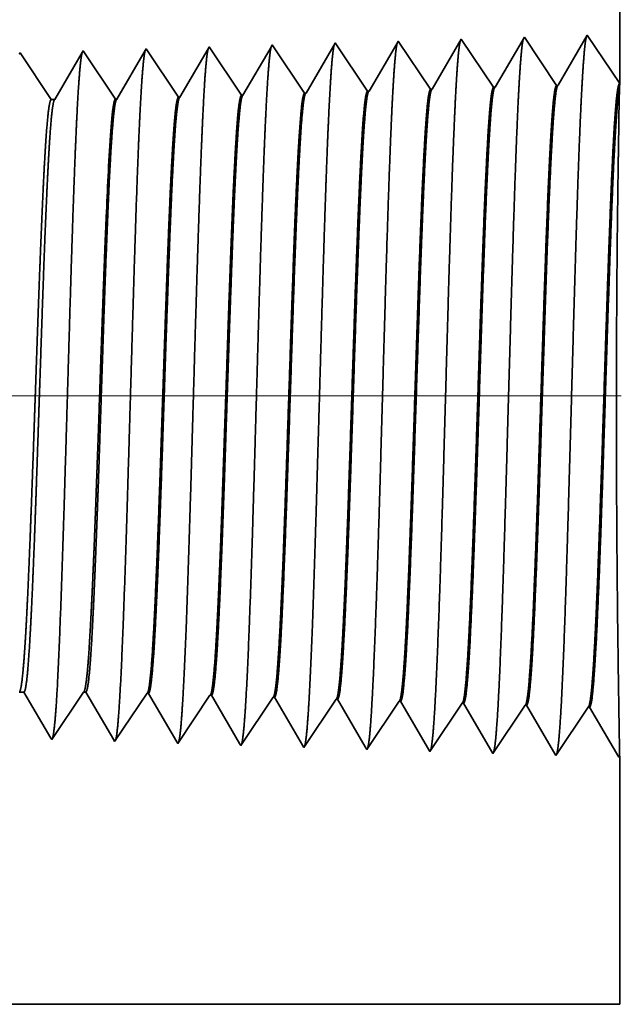
# Model space of a CAD drawing. Extents: x 0 to 10.8, y 0 to 8.2.
# Drawn here: x 5.3 to 5.4, y 1 to 1.1 of the extents above; entities that cross this region are included whole.
import ezdxf

# ---------------------------------------------------------------- set-up
doc = ezdxf.new("R2010")
doc.units = 0
doc.header["$MEASUREMENT"] = 0
doc.linetypes.add('DASHDOT', pattern=[18.5, 12, -3, 0.5, -3])
doc.layers.get('0').update_dxf_attribs({"lineweight": 13})

# ---------------------------------------------------------------- blocks, each defined once
blk = doc.blocks.new('BLOCK23')
at = {"color": 7, "lineweight": 5, "ltscale": 0.000135}
blk.add_line((18.694432, 0.604065), (18.699836, 0.604065), dxfattribs=at)
at = {"color": 7, "lineweight": 5, "ltscale": 0.000216}
for p, q in [((18.699836, 0.604065), (18.704184, 0.596601)), ((18.704184, 0.596601), (18.708531, 0.589137)), ((18.708531, 0.589137), (18.712878, 0.581674)), ((18.712878, 0.581674), (18.717226, 0.57421)), ((18.717226, 0.57421), (18.721573, 0.566746)), ((18.721573, 0.566746), (18.72592, 0.559282)), ((18.72592, 0.559282), (18.730268, 0.551818))]:
    blk.add_line(p, q, dxfattribs=at)
at = {"color": 7, "lineweight": 5, "ltscale": 0.00027}
for p, q in [((18.761337, 0.595076), (18.767354, 0.604065)), ((18.75532, 0.586087), (18.761337, 0.595076)), ((18.749302, 0.577098), (18.75532, 0.586087)), ((18.743285, 0.568109), (18.749302, 0.577098)), ((18.731251, 0.550131), (18.737268, 0.55912)), ((18.737268, 0.55912), (18.743285, 0.568109))]:
    blk.add_line(p, q, dxfattribs=at)
at = {"color": 7, "lineweight": 5, "ltscale": 6.5e-05}
blk.add_line((18.767354, 0.604065), (18.769965, 0.604065), dxfattribs=at)
at = {"color": 7, "lineweight": 5, "ltscale": 0.000225}
for p, q in [((18.769965, 0.604065), (18.774486, 0.596303)), ((18.774486, 0.596303), (18.779006, 0.588542)), ((18.983822, 0.598105), (18.988351, 0.590331)), ((18.779006, 0.588542), (18.783527, 0.58078)), ((18.783527, 0.58078), (18.788048, 0.573018)), ((18.988351, 0.590331), (18.992879, 0.582556)), ((18.992879, 0.582556), (18.997407, 0.574781)), ((18.788048, 0.573018), (18.79257, 0.565256)), ((18.997407, 0.574781), (19.001936, 0.567007)), ((18.79257, 0.565256), (18.79709, 0.557495)), ((19.001936, 0.567007), (19.006463, 0.559232)), ((19.006463, 0.559232), (19.010991, 0.551458)), ((18.79709, 0.557495), (18.801611, 0.549733)), ((19.010991, 0.551458), (19.01552, 0.543683))]:
    blk.add_line(p, q, dxfattribs=at)
at = {"color": 7, "lineweight": 5, "ltscale": 0.000235}
for p, q in [((18.828845, 0.586986), (18.834077, 0.594804)), ((18.834077, 0.594804), (18.839311, 0.602621)), ((18.900273, 0.584754), (18.905506, 0.592572)), ((18.905506, 0.592572), (18.910739, 0.600389)), ((18.976934, 0.59034), (18.982168, 0.598157)), ((19.048362, 0.588108), (19.053596, 0.595925)), ((19.119791, 0.585875), (19.125024, 0.593693)), ((18.823611, 0.579169), (18.828845, 0.586986)), ((18.89504, 0.576937), (18.900273, 0.584754)), ((18.966468, 0.574704), (18.971702, 0.582522)), ((18.971702, 0.582522), (18.976934, 0.59034)), ((19.04313, 0.58029), (19.048362, 0.588108)), ((19.114558, 0.578058), (19.119791, 0.585875)), ((19.185987, 0.575826), (19.191219, 0.583643)), ((19.191219, 0.583643), (19.196453, 0.591461)), ((18.813145, 0.563534), (18.818379, 0.571351)), ((18.818379, 0.571351), (18.823611, 0.579169)), ((18.889807, 0.569119), (18.89504, 0.576937)), ((18.961236, 0.566887), (18.966468, 0.574704)), ((19.032664, 0.564655), (19.037896, 0.572472)), ((19.037896, 0.572472), (19.04313, 0.58029)), ((19.104092, 0.562423), (19.109325, 0.57024)), ((19.109325, 0.57024), (19.114558, 0.578058)), ((19.180753, 0.568008), (19.185987, 0.575826)), ((18.807913, 0.555716), (18.813145, 0.563534)), ((18.87934, 0.553484), (18.884574, 0.561301)), ((18.884574, 0.561301), (18.889807, 0.569119)), ((18.95077, 0.551252), (18.956002, 0.559069)), ((18.956002, 0.559069), (18.961236, 0.566887)), ((19.027431, 0.556837), (19.032664, 0.564655)), ((19.098859, 0.554605), (19.104092, 0.562423)), ((19.170288, 0.552373), (19.175521, 0.560191)), ((19.175521, 0.560191), (19.180753, 0.568008)), ((18.802679, 0.547898), (18.807913, 0.555716)), ((18.874108, 0.545666), (18.87934, 0.553484)), ((18.945536, 0.543434), (18.95077, 0.551252)), ((19.016965, 0.541202), (19.022198, 0.54902)), ((19.022198, 0.54902), (19.027431, 0.556837)), ((19.093627, 0.546788), (19.098859, 0.554605)), ((19.165055, 0.544555), (19.170288, 0.552373)), ((19.088393, 0.53897), (19.093627, 0.546788)), ((19.159822, 0.536738), (19.165055, 0.544555))]:
    blk.add_line(p, q, dxfattribs=at)
at = {"color": 7, "lineweight": 5, "ltscale": 4.1e-05}
for p, q in [((18.839311, 0.602621), (18.840965, 0.602569)), ((18.910739, 0.600389), (18.912393, 0.600337)), ((18.982168, 0.598157), (18.983822, 0.598105)), ((19.053596, 0.595925), (19.055251, 0.595873)), ((19.125024, 0.593693), (19.126682, 0.593641)), ((19.196453, 0.591461), (19.19811, 0.591409))]:
    blk.add_line(p, q, dxfattribs=at)
at = {"color": 7, "lineweight": 5, "ltscale": 0.000227}
for p, q in [((18.840965, 0.602569), (18.845532, 0.594727)), ((18.845532, 0.594727), (18.8501, 0.586885)), ((18.8501, 0.586885), (18.854667, 0.579043)), ((18.854667, 0.579043), (18.859235, 0.571201)), ((18.859235, 0.571201), (18.863803, 0.563359)), ((18.863803, 0.563359), (18.86837, 0.555517)), ((18.86837, 0.555517), (18.872938, 0.547675))]:
    blk.add_line(p, q, dxfattribs=at)
at = {"color": 7, "lineweight": 5, "ltscale": 0.000226}
for p, q in [((18.912393, 0.600337), (18.916943, 0.592525)), ((18.916943, 0.592525), (18.921493, 0.584714)), ((18.921493, 0.584714), (18.926043, 0.576902)), ((18.926043, 0.576902), (18.930593, 0.56909)), ((18.930593, 0.56909), (18.935143, 0.561278)), ((18.935143, 0.561278), (18.939693, 0.553466)), ((18.939693, 0.553466), (18.944243, 0.545655))]:
    blk.add_line(p, q, dxfattribs=at)
at = {"color": 7, "lineweight": 5, "ltscale": 0.000224}
for p, q in [((19.055251, 0.595873), (19.059752, 0.588146)), ((19.059752, 0.588146), (19.064253, 0.580418)), ((19.064253, 0.580418), (19.068754, 0.572691)), ((19.068754, 0.572691), (19.073254, 0.564963)), ((19.073254, 0.564963), (19.077755, 0.557236)), ((19.077755, 0.557236), (19.082256, 0.549508)), ((19.082256, 0.549508), (19.086757, 0.541781))]:
    blk.add_line(p, q, dxfattribs=at)
at = {"color": 7, "lineweight": 5, "ltscale": 0.001646}
for p, q in [((19.126682, 0.593641), (19.159822, 0.536738)), ((19.19811, 0.591409), (19.23125, 0.534506)), ((19.23125, 0.534506), (19.26788, 0.589228)), ((19.269539, 0.589176), (19.302679, 0.532274)), ((19.302679, 0.532274), (19.339308, 0.586996)), ((19.340967, 0.586944), (19.374107, 0.530041))]:
    blk.add_line(p, q, dxfattribs=at)
at = {"color": 7, "lineweight": 5, "ltscale": 4.2e-05}
for p, q in [((19.26788, 0.589228), (19.269539, 0.589176)), ((19.339308, 0.586996), (19.340967, 0.586944))]:
    blk.add_line(p, q, dxfattribs=at)
at = {"color": 7, "lineweight": 5, "ltscale": 4.9e-05}
blk.add_line((18.730268, 0.551818), (18.731251, 0.550131), dxfattribs=at)
at = {"color": 7, "lineweight": 5, "ltscale": 5.3e-05}
blk.add_line((18.801611, 0.549733), (18.802679, 0.547898), dxfattribs=at)
at = {"color": 7, "lineweight": 5, "ltscale": 5.8e-05}
blk.add_line((18.872938, 0.547675), (18.874108, 0.545666), dxfattribs=at)
at = {"color": 7, "lineweight": 5, "ltscale": 6.4e-05}
blk.add_line((18.944243, 0.545655), (18.945536, 0.543434), dxfattribs=at)
at = {"color": 7, "lineweight": 5, "ltscale": 7.2e-05}
blk.add_line((19.01552, 0.543683), (19.016965, 0.541202), dxfattribs=at)
at = {"color": 7, "lineweight": 5, "ltscale": 8.1e-05}
blk.add_line((19.086757, 0.541781), (19.088393, 0.53897), dxfattribs=at)
at = {"color": 7, "lineweight": 5, "ltscale": 4e-05}
blk.add_line((19.374107, 0.530041), (19.375, 0.531375), dxfattribs=at)
at = {"color": 7, "lineweight": 5, "ltscale": 0.007034}
blk.add_line((19.375, 0.531375), (19.375, 0.25), dxfattribs=at)
at = {"color": 7, "lineweight": 5, "ltscale": 0.03937}
blk.add_line((19.375, 0.25), (9.188, 0.25), dxfattribs=at)
blk = doc.blocks.new('BLOCK24')
at = {"color": 7, "lineweight": 5, "ltscale": 0.03937}
blk.add_line((19.375, 7.25), (19.375, 1.294153), dxfattribs=at)
at = {"color": 7, "lineweight": 5, "ltscale": 7.6e-05}
blk.add_line((19.052679, 1.339914), (19.051144, 1.337278), dxfattribs=at)
at = {"color": 7, "lineweight": 5, "ltscale": 0.000235}
for p, q in [((19.057912, 1.332096), (19.052679, 1.339914)), ((19.129341, 1.334329), (19.124107, 1.342146)), ((18.772197, 1.323168), (18.766965, 1.330986)), ((18.843626, 1.3254), (18.838393, 1.333218)), ((18.915054, 1.327632), (18.909822, 1.33545)), ((18.986484, 1.329864), (18.98125, 1.337682)), ((18.991716, 1.322047), (18.986484, 1.329864)), ((19.063145, 1.324279), (19.057912, 1.332096)), ((19.134573, 1.326511), (19.129341, 1.334329)), ((18.777431, 1.31535), (18.772197, 1.323168)), ((18.848859, 1.317582), (18.843626, 1.3254)), ((18.854093, 1.309765), (18.848859, 1.317582)), ((18.920288, 1.319815), (18.915054, 1.327632)), ((18.925521, 1.311997), (18.920288, 1.319815)), ((18.99695, 1.314229), (18.991716, 1.322047)), ((19.068378, 1.316461), (19.063145, 1.324279)), ((19.139807, 1.318693), (19.134573, 1.326511)), ((19.145039, 1.310876), (19.139807, 1.318693)), ((18.782663, 1.307533), (18.777431, 1.31535)), ((18.787897, 1.299715), (18.782663, 1.307533)), ((18.859325, 1.301947), (18.854093, 1.309765)), ((18.930754, 1.304179), (18.925521, 1.311997)), ((19.002182, 1.306412), (18.99695, 1.314229)), ((19.007416, 1.298594), (19.002182, 1.306412)), ((19.073611, 1.308644), (19.068378, 1.316461)), ((19.078844, 1.300826), (19.073611, 1.308644)), ((19.150273, 1.303058), (19.145039, 1.310876)), ((18.793131, 1.291898), (18.787897, 1.299715)), ((18.864559, 1.29413), (18.859325, 1.301947)), ((18.935987, 1.296362), (18.930754, 1.304179)), ((18.94122, 1.288544), (18.935987, 1.296362)), ((19.012648, 1.290776), (19.007416, 1.298594)), ((19.084077, 1.293008), (19.078844, 1.300826)), ((19.155505, 1.295241), (19.150273, 1.303058)), ((19.160738, 1.287424), (19.155505, 1.295241)), ((18.798363, 1.28408), (18.793131, 1.291898)), ((18.803596, 1.276263), (18.798363, 1.28408)), ((18.869791, 1.286312), (18.864559, 1.29413)), ((18.875025, 1.278495), (18.869791, 1.286312)), ((18.946453, 1.280727), (18.94122, 1.288544)), ((19.017881, 1.282959), (19.012648, 1.290776)), ((19.08931, 1.285191), (19.084077, 1.293008))]:
    blk.add_line(p, q, dxfattribs=at)
at = {"color": 7, "lineweight": 5, "ltscale": 8.7e-05}
blk.add_line((19.124107, 1.342146), (19.122354, 1.339136), dxfattribs=at)
at = {"color": 7, "lineweight": 5, "ltscale": 0.001646}
for p, q in [((19.195536, 1.344378), (19.162396, 1.287475)), ((19.232165, 1.289656), (19.195536, 1.344378)), ((19.266964, 1.34661), (19.233824, 1.289708)), ((19.303594, 1.291888), (19.266964, 1.34661)), ((19.338393, 1.348843), (19.305253, 1.29194))]:
    blk.add_line(p, q, dxfattribs=at)
at = {"color": 7, "lineweight": 5, "ltscale": 0.001645}
blk.add_line((19.375, 1.294153), (19.338393, 1.348843), dxfattribs=at)
at = {"color": 7, "lineweight": 5, "ltscale": 4.7e-05}
blk.add_line((18.695536, 1.328753), (18.694591, 1.327131), dxfattribs=at)
at = {"color": 7, "lineweight": 5, "ltscale": 0.000265}
for p, q in [((18.701429, 1.31995), (18.695536, 1.328753)), ((18.707322, 1.311147), (18.701429, 1.31995)), ((18.713214, 1.302344), (18.707322, 1.311147)), ((18.719108, 1.293541), (18.713214, 1.302344)), ((18.725001, 1.284738), (18.719108, 1.293541)), ((18.730893, 1.275935), (18.725001, 1.284738))]:
    blk.add_line(p, q, dxfattribs=at)
at = {"color": 7, "lineweight": 5, "ltscale": 0.00022}
for p, q in [((18.765941, 1.329228), (18.761507, 1.321614)), ((18.761507, 1.321614), (18.757072, 1.314001)), ((18.752638, 1.306388), (18.748204, 1.298775)), ((18.757072, 1.314001), (18.752638, 1.306388)), ((18.748204, 1.298775), (18.743769, 1.291161)), ((18.743769, 1.291161), (18.739334, 1.283548)), ((18.739334, 1.283548), (18.734901, 1.275935))]:
    blk.add_line(p, q, dxfattribs=at)
at = {"color": 7, "lineweight": 5, "ltscale": 5.1e-05}
blk.add_line((18.766965, 1.330986), (18.765941, 1.329228), dxfattribs=at)
at = {"color": 7, "lineweight": 5, "ltscale": 0.000227}
for p, q in [((18.837277, 1.3313), (18.832701, 1.323445)), ((18.832701, 1.323445), (18.828126, 1.31559)), ((18.823551, 1.307735), (18.818976, 1.29988)), ((18.828126, 1.31559), (18.823551, 1.307735)), ((18.818976, 1.29988), (18.814401, 1.292025)), ((18.809825, 1.284169), (18.80525, 1.276315)), ((18.814401, 1.292025), (18.809825, 1.284169))]:
    blk.add_line(p, q, dxfattribs=at)
at = {"color": 7, "lineweight": 5, "ltscale": 5.5e-05}
blk.add_line((18.838393, 1.333218), (18.837277, 1.3313), dxfattribs=at)
at = {"color": 7, "lineweight": 5, "ltscale": 0.000226}
for p, q in [((18.908593, 1.33334), (18.904034, 1.325513)), ((18.899475, 1.317685), (18.894916, 1.309857)), ((18.904034, 1.325513), (18.899475, 1.317685)), ((18.970807, 1.31975), (18.966266, 1.311956)), ((18.894916, 1.309857), (18.890357, 1.30203)), ((18.890357, 1.30203), (18.885797, 1.294202)), ((18.957188, 1.296367), (18.952648, 1.288573)), ((18.881239, 1.286374), (18.876679, 1.278547)), ((18.885797, 1.294202), (18.881239, 1.286374))]:
    blk.add_line(p, q, dxfattribs=at)
at = {"color": 7, "lineweight": 5, "ltscale": 6.1e-05}
blk.add_line((18.909822, 1.33545), (18.908593, 1.33334), dxfattribs=at)
at = {"color": 7, "lineweight": 5, "ltscale": 0.000225}
for p, q in [((18.979885, 1.335338), (18.975346, 1.327544)), ((18.975346, 1.327544), (18.970807, 1.31975)), ((18.966266, 1.311956), (18.961727, 1.304161)), ((18.961727, 1.304161), (18.957188, 1.296367)), ((18.952648, 1.288573), (18.948108, 1.280779))]:
    blk.add_line(p, q, dxfattribs=at)
at = {"color": 7, "lineweight": 5, "ltscale": 6.8e-05}
blk.add_line((18.98125, 1.337682), (18.979885, 1.335338), dxfattribs=at)
at = {"color": 7, "lineweight": 5, "ltscale": 0.000224}
for p, q in [((19.046628, 1.329526), (19.042113, 1.321773)), ((19.051144, 1.337278), (19.046628, 1.329526)), ((19.042113, 1.321773), (19.037598, 1.314021)), ((19.033083, 1.306268), (19.028568, 1.298516)), ((19.037598, 1.314021), (19.033083, 1.306268)), ((19.028568, 1.298516), (19.024053, 1.290763)), ((19.024053, 1.290763), (19.019536, 1.283011))]:
    blk.add_line(p, q, dxfattribs=at)
at = {"color": 7, "lineweight": 5, "ltscale": 0.000223}
for p, q in [((19.11787, 1.331437), (19.113386, 1.323738)), ((19.122354, 1.339136), (19.11787, 1.331437)), ((19.113386, 1.323738), (19.108902, 1.316039)), ((19.104418, 1.30834), (19.099933, 1.300641)), ((19.108902, 1.316039), (19.104418, 1.30834)), ((19.099933, 1.300641), (19.095449, 1.292942)), ((19.095449, 1.292942), (19.090965, 1.285243))]:
    blk.add_line(p, q, dxfattribs=at)
at = {"color": 7, "lineweight": 5, "ltscale": 4.1e-05}
for p, q in [((19.090965, 1.285243), (19.08931, 1.285191)), ((19.162396, 1.287475), (19.160738, 1.287424)), ((18.80525, 1.276315), (18.803596, 1.276263)), ((18.876679, 1.278547), (18.875025, 1.278495)), ((18.948108, 1.280779), (18.946453, 1.280727)), ((19.019536, 1.283011), (19.017881, 1.282959))]:
    blk.add_line(p, q, dxfattribs=at)
at = {"color": 7, "lineweight": 5, "ltscale": 4.2e-05}
for p, q in [((19.233824, 1.289708), (19.232165, 1.289656)), ((19.305253, 1.29194), (19.303594, 1.291888))]:
    blk.add_line(p, q, dxfattribs=at)
at = {"color": 7, "lineweight": 5, "ltscale": 0.0001}
blk.add_line((18.734901, 1.275935), (18.730893, 1.275935), dxfattribs=at)

msp = doc.modelspace()

# ---------------------------------------------------------------- linework, layer by layer
at = {"color": 7, "lineweight": 35, "ltscale": 0.015062}
msp.add_line((5.40739, 1.71197), (5.40739, 1.1095), dxfattribs=at)
at = {"color": 7, "lineweight": 35, "ltscale": 0.000167}
for p, q in [((5.38923, 1.11458), (5.38588, 1.10882)), ((5.39294, 1.10905), (5.38923, 1.11458)), ((5.39646, 1.11481), (5.39311, 1.10905)), ((5.40016, 1.10927), (5.39646, 1.11481)), ((5.40368, 1.11503), (5.40033, 1.10928)), ((5.35681, 1.10792), (5.35311, 1.11345)), ((5.36404, 1.10814), (5.36033, 1.11368)), ((5.37126, 1.10837), (5.36756, 1.1139)), ((5.37849, 1.10859), (5.37478, 1.11413)), ((5.38571, 1.10882), (5.38201, 1.11435)), ((5.34959, 1.10769), (5.34588, 1.11322)), ((5.3532, 1.03955), (5.34949, 1.03401)), ((5.36042, 1.03932), (5.35672, 1.03379)), ((5.36765, 1.0391), (5.36394, 1.03356)), ((5.37487, 1.03887), (5.37117, 1.03333)), ((5.3821, 1.03864), (5.37839, 1.03311)), ((5.38562, 1.03288), (5.38227, 1.03864)), ((5.38933, 1.03842), (5.38562, 1.03288)), ((5.39285, 1.03266), (5.38949, 1.03841)), ((5.39655, 1.03819), (5.39285, 1.03266)), ((5.40007, 1.03243), (5.39672, 1.03819)), ((5.40378, 1.03797), (5.40007, 1.03243)), ((5.4073, 1.03221), (5.40394, 1.03796))]:
    msp.add_line(p, q, dxfattribs=at)
at = {"color": 7, "lineweight": 35, "ltscale": 0.000166}
msp.add_line((5.40739, 1.1095), (5.40368, 1.11503), dxfattribs=at)
at = {"color": 7, "lineweight": 35, "ltscale": 6e-06}
for p, q in [((5.35311, 1.11345), (5.35299, 1.11326)), ((5.36033, 1.11368), (5.36021, 1.11346)), ((5.35672, 1.03379), (5.3566, 1.03399)), ((5.36394, 1.03356), (5.36381, 1.03378))]:
    msp.add_line(p, q, dxfattribs=at)
at = {"color": 7, "lineweight": 35, "ltscale": 0.00016}
for p, q in [((5.36021, 1.11346), (5.35698, 1.10792)), ((5.36742, 1.11367), (5.3642, 1.10815)), ((5.36381, 1.03378), (5.36059, 1.03932))]:
    msp.add_line(p, q, dxfattribs=at)
at = {"color": 7, "lineweight": 35, "ltscale": 7e-06}
for p, q in [((5.36756, 1.1139), (5.36742, 1.11367)), ((5.34618, 1.03969), (5.34592, 1.03969)), ((5.37117, 1.03333), (5.37102, 1.03358))]:
    msp.add_line(p, q, dxfattribs=at)
at = {"color": 7, "lineweight": 35, "ltscale": 0.000159}
for p, q in [((5.37463, 1.11386), (5.37143, 1.10837)), ((5.34938, 1.0342), (5.34618, 1.03969)), ((5.37102, 1.03358), (5.36782, 1.03909))]:
    msp.add_line(p, q, dxfattribs=at)
at = {"color": 7, "lineweight": 35, "ltscale": 8e-06}
for p, q in [((5.37478, 1.11413), (5.37463, 1.11386)), ((5.37839, 1.03311), (5.37823, 1.03339))]:
    msp.add_line(p, q, dxfattribs=at)
at = {"color": 7, "lineweight": 35, "ltscale": 0.000158}
for p, q in [((5.38183, 1.11405), (5.37866, 1.1086)), ((5.37823, 1.03339), (5.37504, 1.03886))]:
    msp.add_line(p, q, dxfattribs=at)
at = {"color": 7, "lineweight": 35, "ltscale": 9e-06}
msp.add_line((5.38201, 1.11435), (5.38183, 1.11405), dxfattribs=at)
at = {"color": 7, "lineweight": 35, "ltscale": 5e-06}
for p, q in [((5.33866, 1.113), (5.33856, 1.11284)), ((5.34588, 1.11322), (5.34578, 1.11305)), ((5.34227, 1.03424), (5.34217, 1.03441)), ((5.34949, 1.03401), (5.34938, 1.0342))]:
    msp.add_line(p, q, dxfattribs=at)
at = {"color": 7, "lineweight": 35, "ltscale": 0.000161}
for p, q in [((5.34223, 1.10766), (5.33866, 1.113)), ((5.35299, 1.11326), (5.34975, 1.1077)), ((5.3566, 1.03399), (5.35337, 1.03954))]:
    msp.add_line(p, q, dxfattribs=at)
at = {"color": 7, "lineweight": 35, "ltscale": 0.000156}
msp.add_line((5.34578, 1.11305), (5.34264, 1.10766), dxfattribs=at)
at = {"color": 7, "lineweight": 35, "ltscale": 4e-06}
for p, q in [((5.39294, 1.10905), (5.39311, 1.10905)), ((5.40016, 1.10927), (5.40033, 1.10928)), ((5.35681, 1.10792), (5.35698, 1.10792)), ((5.36404, 1.10814), (5.3642, 1.10815)), ((5.37126, 1.10837), (5.37143, 1.10837)), ((5.37849, 1.10859), (5.37866, 1.1086)), ((5.38571, 1.10882), (5.38588, 1.10882)), ((5.34959, 1.10769), (5.34975, 1.1077)), ((5.3532, 1.03955), (5.35337, 1.03954)), ((5.36042, 1.03932), (5.36059, 1.03932)), ((5.36765, 1.0391), (5.36782, 1.03909)), ((5.37487, 1.03887), (5.37504, 1.03886)), ((5.3821, 1.03864), (5.38227, 1.03864)), ((5.38933, 1.03842), (5.38949, 1.03841)), ((5.39655, 1.03819), (5.39672, 1.03819)), ((5.40378, 1.03797), (5.40394, 1.03796)), ((5.40739, 1.03234), (5.4073, 1.03221))]:
    msp.add_line(p, q, dxfattribs=at)
at = {"color": 7, "lineweight": 35, "ltscale": 8.7e-05}
msp.add_line((5.40738, 1.10907), (5.40731, 1.10559), dxfattribs=at)
at = {"color": 7, "lineweight": 35, "ltscale": 1.1e-05}
msp.add_line((5.40739, 1.1095), (5.40738, 1.10907), dxfattribs=at)
at = {"color": 7, "lineweight": 35, "ltscale": 1e-05}
msp.add_line((5.34264, 1.10766), (5.34223, 1.10766), dxfattribs=at)
at = {"color": 7, "lineweight": 35}
msp.add_line((5.34852, 1.09417), (5.34852, 1.09419), dxfattribs=at).dxf.unprotected_set("ltscale", 0)
at = {"color": 7, "lineweight": 35, "ltscale": 1e-06}
for p, q in [((5.34852, 1.09415), (5.34852, 1.09417)), ((5.34852, 1.09003), (5.34853, 1.09006))]:
    msp.add_line(p, q, dxfattribs=at)
at = {"color": 7, "lineweight": 35, "ltscale": 0.000103}
msp.add_line((5.34852, 1.09003), (5.34852, 1.09415), dxfattribs=at)
at = {"color": 7, "linetype": 'DASHDOT', "lineweight": 13, "ltscale": 0.03937}
msp.add_line((5.40758, 1.07367), (4.28292, 1.07367), dxfattribs=at)
at = {"color": 7, "lineweight": 35, "ltscale": 1.4e-05}
msp.add_line((5.33909, 1.03969), (5.33854, 1.03969), dxfattribs=at)
at = {"color": 7, "lineweight": 35, "ltscale": 0.000153}
msp.add_line((5.34217, 1.03441), (5.33909, 1.03969), dxfattribs=at)
at = {"color": 7, "lineweight": 35, "ltscale": 0.000164}
msp.add_line((5.34592, 1.03969), (5.34227, 1.03424), dxfattribs=at)
at = {"color": 7, "lineweight": 35, "ltscale": 0.000712}
msp.add_line((5.40739, 1.03234), (5.40739, 1.00388), dxfattribs=at)
at = {"color": 7, "lineweight": 35, "ltscale": 0.03937}
msp.add_line((4.37691, 1.00388), (5.40739, 1.00388), dxfattribs=at)
for points in [[(5.39311, 1.10905, 0.243502), (5.39304, 1.10899)], [(5.40033, 1.10928, 0.243361), (5.40027, 1.10922)], [(5.35698, 1.10792, 0.242828), (5.35691, 1.10786)], [(5.3642, 1.10815, 0.242829), (5.36414, 1.10809)], [(5.37143, 1.10837, 0.242833), (5.37137, 1.10832)], [(5.37865, 1.1086, 0.242834), (5.37859, 1.10854)], [(5.38588, 1.10882, 0.243645), (5.38582, 1.10877)], [(5.34264, 1.10766, 0.25127), (5.34257, 1.1076)], [(5.34975, 1.1077, 0.242825), (5.34969, 1.10764)], [(5.34901, 1.10351, 0.006441), (5.34853, 1.09419)], [(5.34592, 1.03969, 0.242437), (5.34598, 1.03974)], [(5.3532, 1.03955, 0.251102), (5.35326, 1.03959)], [(5.36042, 1.03932, 0.251104), (5.36048, 1.03936)], [(5.36765, 1.0391, 0.251109), (5.36771, 1.03914)], [(5.37488, 1.03887, 0.251114), (5.37493, 1.03891)], [(5.3821, 1.03864, 0.251115), (5.38216, 1.03869)], [(5.38933, 1.03842, 0.251117), (5.38938, 1.03846)], [(5.39655, 1.03819, 0.252004), (5.39661, 1.03823)], [(5.40378, 1.03797, 0.25185), (5.40383, 1.03801)]]:
    msp.add_lwpolyline(points, format="xyb", dxfattribs=at)
for points, knots in [([(5.39635, 1.11462), (5.39626, 1.11432), (5.39618, 1.11374), (5.39609, 1.11288), (5.396, 1.11167), (5.39591, 1.11024), (5.3959, 1.11008), (5.39589, 1.10992), (5.39588, 1.10975)], [0, 0, 0, 0, 0, 0, 3.661007, 3.661007, 3.661007, 4.1149, 4.1149, 4.1149, 4.1149, 4.1149, 4.1149]), ([(5.40358, 1.11484), (5.40349, 1.11455), (5.4034, 1.11396), (5.40332, 1.1131), (5.40323, 1.11188), (5.40314, 1.11045), (5.40313, 1.11028), (5.40312, 1.11012), (5.40311, 1.10995)], [0, 0, 0, 0, 0, 0, 3.68671, 3.68671, 3.68671, 4.143781, 4.143781, 4.143781, 4.143781, 4.143781, 4.143781]), ([(5.36022, 1.11348), (5.36013, 1.11319), (5.36005, 1.11262), (5.35996, 1.11179), (5.35987, 1.11062), (5.35978, 1.10924), (5.35978, 1.10908), (5.35977, 1.10892), (5.35976, 1.10876)], [0, 0, 0, 0, 0, 0, 3.532527, 3.532527, 3.532527, 3.970533, 3.970533, 3.970533, 3.970533, 3.970533, 3.970533]), ([(5.36744, 1.11371), (5.36736, 1.11342), (5.36727, 1.11284), (5.36719, 1.112), (5.3671, 1.11083), (5.36701, 1.10944), (5.367, 1.10928), (5.36699, 1.10912), (5.36698, 1.10896)], [0, 0, 0, 0, 0, 0, 3.558212, 3.558212, 3.558212, 3.999395, 3.999395, 3.999395, 3.999395, 3.999395, 3.999395]), ([(5.37467, 1.11394), (5.37458, 1.11364), (5.3745, 1.11306), (5.37441, 1.11222), (5.37432, 1.11104), (5.37424, 1.10964), (5.37423, 1.10948), (5.37422, 1.10932), (5.37421, 1.10916)], [0, 0, 0, 0, 0, 0, 3.58391, 3.58391, 3.58391, 4.02827, 4.02827, 4.02827, 4.02827, 4.02827, 4.02827]), ([(5.3819, 1.11416), (5.38181, 1.11387), (5.38172, 1.11329), (5.38164, 1.11244), (5.38155, 1.11125), (5.38146, 1.10984), (5.38145, 1.10968), (5.38144, 1.10952), (5.38143, 1.10936)], [0, 0, 0, 0, 0, 0, 3.609602, 3.609602, 3.609602, 4.057139, 4.057139, 4.057139, 4.057139, 4.057139, 4.057139]), ([(5.38912, 1.11439), (5.38904, 1.11409), (5.38895, 1.11351), (5.38887, 1.11266), (5.38877, 1.11146), (5.38869, 1.11004), (5.38868, 1.10988), (5.38867, 1.10972), (5.38866, 1.10956)], [0, 0, 0, 0, 0, 0, 3.6353, 3.6353, 3.6353, 4.086015, 4.086015, 4.086015, 4.086015, 4.086015, 4.086015]), ([(5.3458, 1.11313), (5.34572, 1.11294), (5.34564, 1.1125), (5.34556, 1.11182), (5.34546, 1.1107), (5.34537, 1.10932), (5.34534, 1.10901), (5.34532, 1.1087), (5.3453, 1.10837)], [0, 0, 0, 0, 0, 0, 3.297376, 3.297376, 3.297376, 4.196323, 4.196323, 4.196323, 4.196323, 4.196323, 4.196323]), ([(5.35299, 1.11326), (5.35291, 1.11296), (5.35282, 1.11239), (5.35274, 1.11157), (5.35265, 1.11041), (5.35256, 1.10904), (5.35255, 1.10888), (5.35254, 1.10872), (5.35253, 1.10857)], [0, 0, 0, 0, 0, 0, 3.50684, 3.50684, 3.50684, 3.941669, 3.941669, 3.941669, 3.941669, 3.941669, 3.941669]), ([(5.36698, 1.10896), (5.36678, 1.10565), (5.3666, 1.10132), (5.36643, 1.09653), (5.36605, 1.0845), (5.36569, 1.07165), (5.36549, 1.06434), (5.36516, 1.05316), (5.36479, 1.04358), (5.36465, 1.04052), (5.36445, 1.03694), (5.36423, 1.03475), (5.36417, 1.03426), (5.36411, 1.03391), (5.36405, 1.03372)], [0, 0, 0, 0, 0, 0, 9.07087, 9.07087, 9.07087, 21.777233, 21.777233, 21.777233, 28.41719, 28.41719, 28.41719, 31.020159, 31.020159, 31.020159, 31.020159, 31.020159, 31.020159]), ([(5.37421, 1.10916), (5.37401, 1.10584), (5.37383, 1.10151), (5.37366, 1.09671), (5.37328, 1.08463), (5.37292, 1.07173), (5.37271, 1.06437), (5.37239, 1.05312), (5.37202, 1.04348), (5.37188, 1.0404), (5.37168, 1.03677), (5.37146, 1.03454), (5.3714, 1.03404), (5.37134, 1.03369), (5.37127, 1.03349)], [0, 0, 0, 0, 0, 0, 9.09186, 9.09186, 9.09186, 21.873731, 21.873731, 21.873731, 28.552839, 28.552839, 28.552839, 31.205643, 31.205643, 31.205643, 31.205643, 31.205643, 31.205643]), ([(5.38143, 1.10936), (5.38116, 1.10478), (5.38092, 1.09826), (5.3807, 1.09126), (5.3803, 1.07736), (5.37991, 1.06323), (5.37972, 1.05674), (5.37941, 1.04716), (5.37906, 1.03953), (5.37894, 1.03726), (5.37878, 1.035), (5.37861, 1.03376), (5.37857, 1.03354), (5.37853, 1.03338), (5.3785, 1.03326)], [0, 0, 0, 0, 0, 0, 12.564512, 12.564512, 12.564512, 24.108643, 24.108643, 24.108643, 29.849092, 29.849092, 29.849092, 31.377568, 31.377568, 31.377568, 31.377568, 31.377568, 31.377568]), ([(5.38866, 1.10956), (5.38839, 1.10496), (5.38815, 1.09843), (5.38793, 1.09142), (5.38753, 1.07745), (5.38714, 1.06326), (5.38695, 1.05673), (5.38664, 1.04709), (5.38629, 1.0394), (5.38617, 1.03711), (5.38601, 1.03482), (5.38583, 1.03355), (5.3858, 1.03332), (5.38576, 1.03315), (5.38572, 1.03304)], [0, 0, 0, 0, 0, 0, 12.604126, 12.604126, 12.604126, 24.21988, 24.21988, 24.21988, 29.991081, 29.991081, 29.991081, 31.56344, 31.56344, 31.56344, 31.56344, 31.56344, 31.56344]), ([(5.39588, 1.10975), (5.39561, 1.10515), (5.39538, 1.0986), (5.39516, 1.09157), (5.39476, 1.07755), (5.39436, 1.06329), (5.39417, 1.05672), (5.39387, 1.04702), (5.39352, 1.03927), (5.3934, 1.03696), (5.39323, 1.03463), (5.39306, 1.03334), (5.39302, 1.0331), (5.39298, 1.03293), (5.39295, 1.03281)], [0, 0, 0, 0, 0, 0, 12.643674, 12.643674, 12.643674, 24.330987, 24.330987, 24.330987, 30.132925, 30.132925, 30.132925, 31.749237, 31.749237, 31.749237, 31.749237, 31.749237, 31.749237]), ([(5.40311, 1.10995), (5.40284, 1.10533), (5.4026, 1.09877), (5.40238, 1.09172), (5.40198, 1.07764), (5.40159, 1.06332), (5.4014, 1.05671), (5.4011, 1.04695), (5.40075, 1.03914), (5.40063, 1.03681), (5.40046, 1.03445), (5.40029, 1.03312), (5.40025, 1.03289), (5.40021, 1.0327), (5.40017, 1.03258)], [0, 0, 0, 0, 0, 0, 12.683215, 12.683215, 12.683215, 24.442104, 24.442104, 24.442104, 30.274712, 30.274712, 30.274712, 31.937202, 31.937202, 31.937202, 31.937202, 31.937202, 31.937202]), ([(5.3453, 1.10837), (5.34511, 1.10508), (5.34492, 1.10076), (5.34475, 1.09599), (5.34437, 1.08409), (5.34401, 1.07141), (5.3438, 1.06423), (5.34347, 1.05325), (5.3431, 1.04388), (5.34297, 1.04089), (5.34277, 1.03744), (5.34255, 1.03536), (5.34249, 1.03491), (5.34243, 1.03458), (5.34237, 1.03439)], [0, 0, 0, 0, 0, 0, 9.007734, 9.007734, 9.007734, 21.487295, 21.487295, 21.487295, 28.009556, 28.009556, 28.009556, 30.463711, 30.463711, 30.463711, 30.463711, 30.463711, 30.463711]), ([(5.35253, 1.10857), (5.35233, 1.10527), (5.35215, 1.10095), (5.35198, 1.09617), (5.3516, 1.08423), (5.35124, 1.07149), (5.35103, 1.06427), (5.3507, 1.05322), (5.35033, 1.04378), (5.35019, 1.04077), (5.34999, 1.03727), (5.34978, 1.03515), (5.34972, 1.03469), (5.34966, 1.03436), (5.3496, 1.03417)], [0, 0, 0, 0, 0, 0, 9.028832, 9.028832, 9.028832, 21.58402, 21.58402, 21.58402, 28.145543, 28.145543, 28.145543, 30.6492, 30.6492, 30.6492, 30.6492, 30.6492, 30.6492]), ([(5.35976, 1.10876), (5.35956, 1.10546), (5.35938, 1.10113), (5.35921, 1.09635), (5.35882, 1.08436), (5.35846, 1.07157), (5.35826, 1.0643), (5.35793, 1.05319), (5.35756, 1.04368), (5.35742, 1.04065), (5.35722, 1.03711), (5.35701, 1.03495), (5.35695, 1.03447), (5.35688, 1.03413), (5.35682, 1.03394)], [0, 0, 0, 0, 0, 0, 9.049877, 9.049877, 9.049877, 21.680718, 21.680718, 21.680718, 28.281478, 28.281478, 28.281478, 30.834714, 30.834714, 30.834714, 30.834714, 30.834714, 30.834714]), ([(5.40738, 1.03234), (5.40737, 1.03302), (5.40735, 1.03458), (5.40731, 1.03694), (5.40717, 1.04566), (5.40704, 1.05799), (5.40699, 1.06672), (5.40701, 1.08117), (5.40713, 1.09411), (5.4072, 1.09884), (5.40726, 1.10279), (5.40731, 1.10559)], [0, 0, 0, 0, 0, 0, 9.23867, 9.23867, 9.23867, 27.970505, 27.970505, 27.970505, 40.060446, 40.060446, 40.060446, 40.060446, 40.060446, 40.060446]), ([(5.38216, 1.03869), (5.38226, 1.03884), (5.38236, 1.03934), (5.38247, 1.0402), (5.3827, 1.04291), (5.38293, 1.04702), (5.38305, 1.04977), (5.38329, 1.05555), (5.38352, 1.06202), (5.38363, 1.06526), (5.38386, 1.07215), (5.38408, 1.0791), (5.3842, 1.08274), (5.38445, 1.09), (5.38471, 1.09655), (5.38485, 1.09967), (5.38499, 1.10236), (5.38514, 1.1045)], [0, 0, 0, 0, 0, 0, 6.023742, 6.023742, 6.023742, 14.115616, 14.115616, 14.115616, 21.706622, 21.706622, 21.706622, 29.988045, 29.988045, 29.988045, 38.915374, 38.915374, 38.915374, 38.915374, 38.915374, 38.915374]), ([(5.38227, 1.03864), (5.38237, 1.03864), (5.38248, 1.039), (5.38258, 1.03972), (5.38287, 1.04271), (5.38315, 1.04792), (5.38332, 1.05202), (5.38361, 1.05971), (5.38389, 1.06812), (5.38401, 1.07179), (5.3843, 1.08062), (5.38459, 1.08917), (5.38477, 1.09392), (5.38498, 1.09896), (5.3852, 1.10289), (5.38524, 1.10346), (5.38527, 1.104), (5.38531, 1.10451)], [0, 0, 0, 0, 0, 0, 6.138215, 6.138215, 6.138215, 17.378879, 17.378879, 17.378879, 25.699989, 25.699989, 25.699989, 37.555451, 37.555451, 37.555451, 39.688719, 39.688719, 39.688719, 39.688719, 39.688719, 39.688719]), ([(5.38938, 1.03846), (5.38949, 1.03861), (5.38959, 1.03912), (5.38969, 1.03997), (5.38992, 1.04268), (5.39015, 1.04679), (5.39027, 1.04954), (5.39051, 1.05532), (5.39074, 1.0618), (5.39085, 1.06505), (5.39108, 1.07196), (5.3913, 1.07895), (5.39142, 1.08262), (5.39167, 1.08997), (5.39193, 1.09661), (5.39207, 1.09979), (5.39222, 1.10253), (5.39236, 1.1047)], [0, 0, 0, 0, 0, 0, 6.021798, 6.021798, 6.021798, 14.106175, 14.106175, 14.106175, 21.704014, 21.704014, 21.704014, 30.020983, 30.020983, 30.020983, 39.063047, 39.063047, 39.063047, 39.063047, 39.063047, 39.063047]), ([(5.38949, 1.03841), (5.3896, 1.03841), (5.3897, 1.03877), (5.38981, 1.03949), (5.3901, 1.04248), (5.39037, 1.04769), (5.39054, 1.05178), (5.39094, 1.06222), (5.39131, 1.07398), (5.39153, 1.08097), (5.39185, 1.0906), (5.39219, 1.09862), (5.3923, 1.10096), (5.39242, 1.10301), (5.39253, 1.1047)], [0, 0, 0, 0, 0, 0, 6.136447, 6.136447, 6.136447, 17.365848, 17.365848, 17.365848, 32.65294, 32.65294, 32.65294, 39.752203, 39.752203, 39.752203, 39.752203, 39.752203, 39.752203]), ([(5.39661, 1.03823), (5.39671, 1.03839), (5.39681, 1.03889), (5.39691, 1.03974), (5.39715, 1.04245), (5.39737, 1.04656), (5.3975, 1.04931), (5.3979, 1.05914), (5.39828, 1.07102), (5.39854, 1.07963), (5.3989, 1.09062), (5.39928, 1.09942), (5.39938, 1.1015), (5.39948, 1.10335), (5.39959, 1.1049)], [0, 0, 0, 0, 0, 0, 6.019991, 6.019991, 6.019991, 14.097148, 14.097148, 14.097148, 32.691779, 32.691779, 32.691779, 39.135669, 39.135669, 39.135669, 39.135669, 39.135669, 39.135669]), ([(5.39672, 1.03819), (5.39682, 1.03818), (5.39693, 1.03854), (5.39703, 1.03927), (5.39732, 1.04226), (5.39759, 1.04746), (5.39776, 1.05155), (5.39816, 1.06201), (5.39853, 1.0738), (5.39875, 1.08082), (5.39907, 1.09055), (5.39941, 1.09867), (5.39953, 1.10107), (5.39964, 1.10317), (5.39976, 1.1049)], [0, 0, 0, 0, 0, 0, 6.13479, 6.13479, 6.13479, 17.35329, 17.35329, 17.35329, 32.676666, 32.676666, 32.676666, 39.901458, 39.901458, 39.901458, 39.901458, 39.901458, 39.901458]), ([(5.40383, 1.03801), (5.40393, 1.03816), (5.40404, 1.03866), (5.40414, 1.03951), (5.40437, 1.04222), (5.40459, 1.04633), (5.40472, 1.04908), (5.40495, 1.05486), (5.40518, 1.06135), (5.40529, 1.06462), (5.40552, 1.0716), (5.40574, 1.07865), (5.40586, 1.08238), (5.40612, 1.08991), (5.40638, 1.09672), (5.40652, 1.10002), (5.40666, 1.10286), (5.40681, 1.10509)], [0, 0, 0, 0, 0, 0, 6.018289, 6.018289, 6.018289, 14.088493, 14.088493, 14.088493, 21.70049, 21.70049, 21.70049, 30.086484, 30.086484, 30.086484, 39.356459, 39.356459, 39.356459, 39.356459, 39.356459, 39.356459]), ([(5.40394, 1.03796), (5.40405, 1.03796), (5.40415, 1.03832), (5.40425, 1.03904), (5.40454, 1.04203), (5.40481, 1.04723), (5.40499, 1.05131), (5.40538, 1.06179), (5.40575, 1.07362), (5.40597, 1.08066), (5.40629, 1.09049), (5.40663, 1.09873), (5.40675, 1.10119), (5.40686, 1.10333), (5.40698, 1.1051)], [0, 0, 0, 0, 0, 0, 6.133267, 6.133267, 6.133267, 17.341224, 17.341224, 17.341224, 32.706691, 32.706691, 32.706691, 40.057019, 40.057019, 40.057019, 40.057019, 40.057019, 40.057019]), ([(5.3398, 1.05738), (5.33987, 1.05926), (5.33995, 1.0612), (5.34002, 1.06325), (5.34013, 1.06619), (5.34023, 1.06921), (5.34027, 1.07025), (5.34032, 1.07182), (5.34038, 1.07341), (5.3404, 1.07395), (5.34058, 1.07923), (5.34076, 1.08448), (5.34093, 1.089), (5.34117, 1.09498), (5.34142, 1.09992), (5.34149, 1.10125), (5.34157, 1.10244), (5.34164, 1.10349)], [0, 0, 0, 0, 0, 0, 4.600872, 4.600872, 4.600872, 6.962485, 6.962485, 6.962485, 8.161788, 8.161788, 8.161788, 18.742952, 18.742952, 18.742952, 23.004696, 23.004696, 23.004696, 23.004696, 23.004696, 23.004696]), ([(5.3403, 1.05738), (5.34037, 1.05927), (5.34044, 1.06121), (5.34051, 1.06325), (5.34061, 1.0662), (5.34071, 1.06922), (5.34075, 1.07025), (5.3408, 1.07183), (5.34085, 1.07342), (5.34087, 1.07396), (5.34105, 1.07924), (5.34122, 1.08449), (5.34138, 1.08902), (5.34161, 1.09499), (5.34186, 1.09993), (5.34193, 1.10125), (5.342, 1.10245), (5.34207, 1.1035)], [0, 0, 0, 0, 0, 0, 4.618628, 4.618628, 4.618628, 6.986434, 6.986434, 6.986434, 8.188492, 8.188492, 8.188492, 18.793951, 18.793951, 18.793951, 23.067184, 23.067184, 23.067184, 23.067184, 23.067184, 23.067184]), ([(5.35326, 1.03959), (5.35336, 1.03975), (5.35347, 1.04025), (5.35357, 1.04111), (5.35376, 1.04324), (5.35394, 1.04623), (5.35402, 1.04772), (5.3542, 1.05151), (5.35438, 1.05592), (5.35448, 1.05845), (5.35463, 1.06263), (5.35478, 1.0669), (5.35483, 1.06864), (5.35495, 1.07209), (5.35507, 1.07556), (5.35513, 1.07731), (5.35524, 1.08072), (5.35536, 1.08406), (5.35542, 1.08587), (5.35561, 1.09104), (5.35581, 1.09599), (5.35595, 1.0991), (5.35609, 1.10166), (5.35624, 1.1037)], [0, 0, 0, 0, 0, 0, 6.032926, 6.032926, 6.032926, 11.091924, 11.091924, 11.091924, 17.250985, 17.250985, 17.250985, 21.206366, 21.206366, 21.206366, 25.234116, 25.234116, 25.234116, 29.144754, 29.144754, 29.144754, 37.788702, 37.788702, 37.788702, 37.788702, 37.788702, 37.788702]), ([(5.35337, 1.03954), (5.35347, 1.03954), (5.35358, 1.0399), (5.35368, 1.04062), (5.35387, 1.04254), (5.35406, 1.04537), (5.35413, 1.04676), (5.35431, 1.05024), (5.35449, 1.05437), (5.35458, 1.05672), (5.35473, 1.06082), (5.35488, 1.06502), (5.35493, 1.06647), (5.35505, 1.07002), (5.35517, 1.07363), (5.35523, 1.07541), (5.35535, 1.07901), (5.35547, 1.08255), (5.35553, 1.08406), (5.3557, 1.08889), (5.35588, 1.09357), (5.356, 1.09645), (5.35615, 1.09966), (5.35631, 1.10226), (5.35634, 1.10277), (5.35637, 1.10326), (5.3564, 1.10371)], [0, 0, 0, 0, 0, 0, 6.146658, 6.146658, 6.146658, 11.167042, 11.167042, 11.167042, 16.990779, 16.990779, 16.990779, 21.195482, 21.195482, 21.195482, 25.306078, 25.306078, 25.306078, 29.524676, 29.524676, 29.524676, 36.962339, 36.962339, 36.962339, 38.903745, 38.903745, 38.903745, 38.903745, 38.903745, 38.903745]), ([(5.36048, 1.03936), (5.36059, 1.03952), (5.36069, 1.04003), (5.36079, 1.04088), (5.36098, 1.04301), (5.36116, 1.046), (5.36124, 1.04749), (5.36142, 1.05127), (5.3616, 1.05567), (5.3617, 1.0582), (5.36185, 1.06239), (5.36199, 1.06668), (5.36205, 1.06839), (5.36217, 1.07187), (5.36229, 1.07537), (5.36235, 1.07713), (5.36246, 1.08058), (5.36258, 1.08396), (5.36264, 1.08574), (5.36281, 1.09035), (5.36298, 1.0948), (5.3631, 1.09752), (5.36324, 1.10041), (5.36339, 1.10277), (5.36341, 1.10316), (5.36344, 1.10354), (5.36346, 1.1039)], [0, 0, 0, 0, 0, 0, 6.030388, 6.030388, 6.030388, 11.089035, 11.089035, 11.089035, 17.224198, 17.224198, 17.224198, 21.213725, 21.213725, 21.213725, 25.257912, 25.257912, 25.257912, 29.210184, 29.210184, 29.210184, 36.411817, 36.411817, 36.411817, 37.939475, 37.939475, 37.939475, 37.939475, 37.939475, 37.939475]), ([(5.36059, 1.03932), (5.3607, 1.03931), (5.3608, 1.03967), (5.36091, 1.0404), (5.3611, 1.04232), (5.36128, 1.04515), (5.36136, 1.04653), (5.36153, 1.05001), (5.36171, 1.05414), (5.3618, 1.05648), (5.36195, 1.06059), (5.3621, 1.0648), (5.36215, 1.06626), (5.36227, 1.06984), (5.36239, 1.07346), (5.36245, 1.07526), (5.36257, 1.07889), (5.36269, 1.08245), (5.36275, 1.08396), (5.36292, 1.08884), (5.3631, 1.09356), (5.36322, 1.09648), (5.36338, 1.09975), (5.36353, 1.1024), (5.36356, 1.10293), (5.3636, 1.10344), (5.36363, 1.10391)], [0, 0, 0, 0, 0, 0, 6.14436, 6.14436, 6.14436, 11.162764, 11.162764, 11.162764, 16.97347, 16.97347, 16.97347, 21.192697, 21.192697, 21.192697, 25.319367, 25.319367, 25.319367, 29.566331, 29.566331, 29.566331, 37.046081, 37.046081, 37.046081, 39.055788, 39.055788, 39.055788, 39.055788, 39.055788, 39.055788]), ([(5.36771, 1.03914), (5.36781, 1.03929), (5.36791, 1.0398), (5.36802, 1.04065), (5.36825, 1.04337), (5.36848, 1.04748), (5.36861, 1.05024), (5.36885, 1.05601), (5.36908, 1.06247), (5.36919, 1.06569), (5.36946, 1.07367), (5.36972, 1.08171), (5.36988, 1.08641), (5.37013, 1.09327), (5.37039, 1.09907), (5.37049, 1.10098), (5.37059, 1.10267), (5.37069, 1.1041)], [0, 0, 0, 0, 0, 0, 6.028064, 6.028064, 6.028064, 14.135812, 14.135812, 14.135812, 21.714016, 21.714016, 21.714016, 32.59087, 32.59087, 32.59087, 38.627423, 38.627423, 38.627423, 38.627423, 38.627423, 38.627423]), ([(5.36782, 1.03909), (5.36792, 1.03909), (5.36803, 1.03945), (5.36813, 1.04017), (5.36843, 1.04317), (5.3687, 1.04837), (5.36888, 1.05248), (5.36917, 1.06017), (5.36945, 1.06855), (5.36958, 1.07223), (5.36986, 1.08095), (5.37015, 1.08937), (5.37033, 1.09401), (5.37054, 1.09887), (5.37076, 1.10264), (5.37079, 1.10316), (5.37082, 1.10365), (5.37085, 1.10411)], [0, 0, 0, 0, 0, 0, 6.142185, 6.142185, 6.142185, 17.40653, 17.40653, 17.40653, 25.71525, 25.71525, 25.71525, 37.437897, 37.437897, 37.437897, 39.388583, 39.388583, 39.388583, 39.388583, 39.388583, 39.388583]), ([(5.37493, 1.03891), (5.37504, 1.03907), (5.37514, 1.03957), (5.37524, 1.04043), (5.37548, 1.04314), (5.3757, 1.04725), (5.37583, 1.05001), (5.37607, 1.05578), (5.3763, 1.06225), (5.37641, 1.06548), (5.37664, 1.07233), (5.37686, 1.07925), (5.37698, 1.08286), (5.37723, 1.09003), (5.37749, 1.09649), (5.37763, 1.09955), (5.37777, 1.1022), (5.37791, 1.1043)], [0, 0, 0, 0, 0, 0, 6.025853, 6.025853, 6.025853, 14.125518, 14.125518, 14.125518, 21.709928, 21.709928, 21.709928, 29.956924, 29.956924, 29.956924, 38.769516, 38.769516, 38.769516, 38.769516, 38.769516, 38.769516]), ([(5.37504, 1.03886), (5.37515, 1.03886), (5.37525, 1.03922), (5.37536, 1.03994), (5.37565, 1.04294), (5.37592, 1.04815), (5.3761, 1.05225), (5.37639, 1.05994), (5.37667, 1.06834), (5.37679, 1.07201), (5.37708, 1.08079), (5.37737, 1.08927), (5.37755, 1.09396), (5.37776, 1.09892), (5.37798, 1.10276), (5.37801, 1.10331), (5.37805, 1.10382), (5.37808, 1.10431)], [0, 0, 0, 0, 0, 0, 6.14012, 6.14012, 6.14012, 17.392426, 17.392426, 17.392426, 25.707268, 25.707268, 25.707268, 37.496258, 37.496258, 37.496258, 39.538899, 39.538899, 39.538899, 39.538899, 39.538899, 39.538899]), ([(5.34852, 1.09415), (5.34833, 1.08978), (5.34815, 1.08489), (5.34796, 1.07949), (5.34777, 1.07384), (5.34758, 1.06831), (5.34757, 1.06796), (5.34752, 1.06678), (5.34748, 1.06566), (5.34746, 1.06498), (5.34741, 1.06372), (5.34737, 1.06253), (5.34735, 1.06196), (5.34731, 1.06076), (5.34726, 1.05946), (5.34723, 1.05878), (5.3472, 1.05808), (5.34718, 1.05738)], [0, 0, 0, 0, 0, 0, 11.5277, 11.5277, 11.5277, 12.459325, 12.459325, 12.459325, 14.239467, 14.239467, 14.239467, 15.914605, 15.914605, 15.914605, 17.615247, 17.615247, 17.615247, 17.615247, 17.615247, 17.615247]), ([(5.34852, 1.09003), (5.34836, 1.08576), (5.3482, 1.08117), (5.34805, 1.07637), (5.34782, 1.06957), (5.3476, 1.06303), (5.34753, 1.06109), (5.34746, 1.05921), (5.34739, 1.05738)], [0, 0, 0, 0, 0, 0, 10.523871, 10.523871, 10.523871, 15.008413, 15.008413, 15.008413, 15.008413, 15.008413, 15.008413]), ([(5.3386, 1.03974), (5.3387, 1.03988), (5.3388, 1.04032), (5.33889, 1.04104), (5.33914, 1.04361), (5.33938, 1.04768), (5.33953, 1.05068), (5.33966, 1.05393), (5.3398, 1.05738)], [0, 0, 0, 0, 0, 0, 5.176597, 5.176597, 5.176597, 13.632322, 13.632322, 13.632322, 13.632322, 13.632322, 13.632322]), ([(5.33909, 1.03969), (5.33921, 1.03969), (5.33934, 1.04022), (5.33946, 1.04127), (5.33971, 1.04432), (5.33995, 1.04888), (5.34007, 1.05152), (5.34018, 1.05438), (5.3403, 1.05738)], [0, 0, 0, 0, 0, 0, 6.965272, 6.965272, 6.965272, 14.343356, 14.343356, 14.343356, 14.343356, 14.343356, 14.343356]), ([(5.34598, 1.03974), (5.3461, 1.03992), (5.34622, 1.04056), (5.34635, 1.04166), (5.34659, 1.04473), (5.34682, 1.04911), (5.34695, 1.05171), (5.34706, 1.05448), (5.34718, 1.05738)], [0, 0, 0, 0, 0, 0, 6.532517, 6.532517, 6.532517, 13.661884, 13.661884, 13.661884, 13.661884, 13.661884, 13.661884]), ([(5.34618, 1.03969), (5.34631, 1.03969), (5.34643, 1.04022), (5.34656, 1.04126), (5.34681, 1.04433), (5.34704, 1.04887), (5.34716, 1.05154), (5.34728, 1.05439), (5.34739, 1.05738)], [0, 0, 0, 0, 0, 0, 6.987502, 6.987502, 6.987502, 14.358737, 14.358737, 14.358737, 14.358737, 14.358737, 14.358737])]:
    msp.add_open_spline(points, degree=5, knots=knots, dxfattribs=at)
for points in [[(5.39236, 1.1047), (5.39247, 1.10635), (5.39259, 1.10766), (5.3927, 1.10858), (5.39282, 1.10904), (5.39294, 1.10904)], [(5.39253, 1.1047), (5.39263, 1.10617), (5.39273, 1.10738), (5.39283, 1.10828), (5.39294, 1.10882), (5.39304, 1.10899)], [(5.39959, 1.1049), (5.3997, 1.10656), (5.39981, 1.10788), (5.39993, 1.1088), (5.40005, 1.10927), (5.40016, 1.10927)], [(5.39976, 1.1049), (5.39986, 1.10638), (5.39996, 1.1076), (5.40006, 1.1085), (5.40016, 1.10904), (5.40027, 1.10922)], [(5.40681, 1.1051), (5.40692, 1.10676), (5.40704, 1.10809), (5.40715, 1.10901), (5.40727, 1.10949), (5.40739, 1.1095)], [(5.40698, 1.1051), (5.40706, 1.10626), (5.40714, 1.10726), (5.40722, 1.10807), (5.4073, 1.10868), (5.40738, 1.10907)], [(5.35624, 1.10371), (5.35635, 1.10531), (5.35646, 1.10658), (5.35658, 1.10746), (5.35669, 1.10791), (5.35681, 1.10792)], [(5.3564, 1.10372), (5.3565, 1.10513), (5.3566, 1.1063), (5.35671, 1.10716), (5.35681, 1.10769), (5.35691, 1.10786)], [(5.36346, 1.10391), (5.36357, 1.10551), (5.36369, 1.1068), (5.3638, 1.10769), (5.36392, 1.10814), (5.36404, 1.10814)], [(5.36363, 1.10391), (5.36373, 1.10534), (5.36383, 1.10651), (5.36393, 1.10738), (5.36404, 1.10791), (5.36414, 1.10809)], [(5.37069, 1.1041), (5.3708, 1.10572), (5.37091, 1.10701), (5.37103, 1.10791), (5.37114, 1.10836), (5.37126, 1.10837)], [(5.37085, 1.10411), (5.37095, 1.10555), (5.37105, 1.10673), (5.37116, 1.10761), (5.37126, 1.10814), (5.37136, 1.10832)], [(5.37791, 1.1043), (5.37802, 1.10593), (5.37814, 1.10723), (5.37825, 1.10813), (5.37837, 1.10859), (5.37849, 1.10859)], [(5.37808, 1.10431), (5.37818, 1.10576), (5.37828, 1.10695), (5.37838, 1.10783), (5.37849, 1.10836), (5.37859, 1.10854)], [(5.38514, 1.1045), (5.38525, 1.10614), (5.38536, 1.10745), (5.38548, 1.10836), (5.3856, 1.10881), (5.38571, 1.10882)], [(5.38531, 1.10451), (5.3854, 1.10597), (5.38551, 1.10716), (5.38561, 1.10805), (5.38571, 1.10859), (5.38582, 1.10877)], [(5.34164, 1.10349), (5.34176, 1.10507), (5.34187, 1.10633), (5.34199, 1.10721), (5.34211, 1.10766), (5.34223, 1.10766)], [(5.34207, 1.1035), (5.34217, 1.1049), (5.34227, 1.10605), (5.34237, 1.10691), (5.34247, 1.10743), (5.34257, 1.1076)], [(5.34901, 1.10351), (5.34912, 1.1051), (5.34924, 1.10636), (5.34935, 1.10724), (5.34947, 1.10769), (5.34959, 1.10769)], [(5.34918, 1.10352), (5.34928, 1.10492), (5.34938, 1.10608), (5.34948, 1.10694), (5.34958, 1.10746), (5.34969, 1.10764)], [(5.34853, 1.09006), (5.34865, 1.09331), (5.34878, 1.09643), (5.34891, 1.09926), (5.34904, 1.10162), (5.34918, 1.10351)]]:
    msp.add_open_spline(points, degree=5, dxfattribs=at)

# ---------------------------------------------------------------- block references
at = {"lineweight": 0, "xscale": 0.101156, "yscale": 0.101156, "zscale": 0.101156}
for name in ['BLOCK24', 'BLOCK23']:
    msp.add_blockref(name, (3.44749, 0.97859), dxfattribs=at)

doc.saveas('drawing.dxf')
